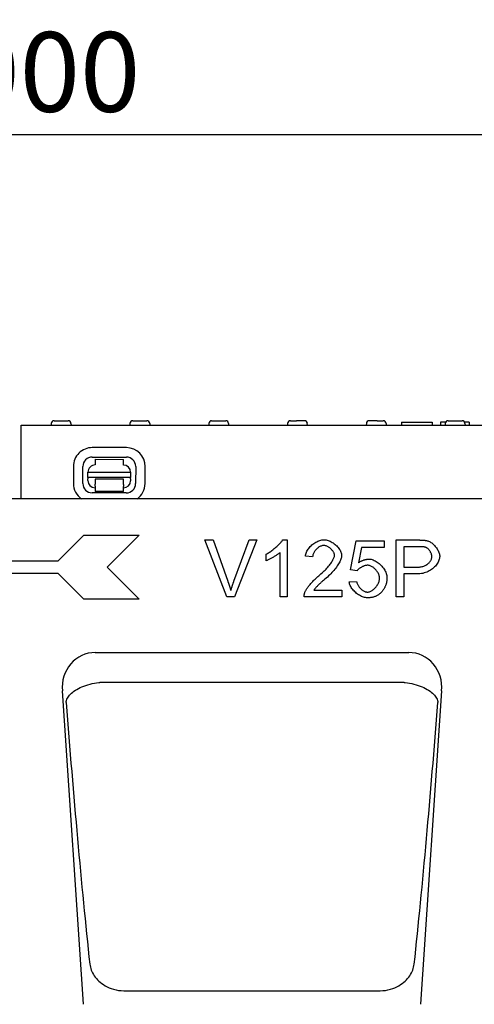
# Model space of a CAD drawing. Extents: x 98176 to 107549, y -793 to 5135.
# Drawn here: x 101331 to 101491, y 3940 to 4287 of the extents above; entities that cross this region are included whole.
import ezdxf

# ---------------------------------------------------------------- set-up
doc = ezdxf.new("R2010")
doc.units = 0
doc.header["$LTSCALE"] = 2.5
doc.layers.get('DEFPOINTS').update_dxf_attribs({"color": 10, "linetype": 'CONTINUOUS'})
for name, color, linetype in [('BEMASS', 10, 'CONTINUOUS'), ('DUENN-18', 10, 'CONTINUOUS'), ('SICHTBAR', 10, 'CONTINUOUS')]:
    doc.layers.add(name, color=color, linetype=linetype)
doc.styles.add('BEMSTIL', font='isocp3.shx', dxfattribs={"width": 0.8})
doc.dimstyles.new('BEMASS', dxfattribs={"dimtxt": 3.5, "dimasz": 3.5, "dimexe": 2, "dimexo": 0, "dimgap": 1, "dimtad": 1, "dimdec": 0, "dimtxsty": 'BEMSTIL', "dimcen": 3, "dimclrd": 3, "dimclre": 3, "dimclrt": 4, "dimazin": 3, "dimtfac": 0.875, "dimtdec": 0, "dimtmove": 0, "dimatfit": 3, "dimtolj": 1})

# ---------------------------------------------------------------- blocks, each defined once
blk = doc.blocks.new('*D219')
at = {"layer": 'BEMASS', "color": 3}
for p, q in [((100831.22, 4118.05), (100831.22, 4262.17)), ((101831.22, 4118.05), (101831.22, 4262.17)), ((100859.22, 4246.17), (101803.22, 4246.17))]:
    blk.add_line(p, q, dxfattribs=at)
for points in [[(100859.22, 4250.84), (100859.22, 4241.5), (100831.22, 4246.17)], [(101803.22, 4250.84), (101803.22, 4241.5), (101831.22, 4246.17)]]:
    blk.add_solid(points, dxfattribs=at)
at = {"layer": 'DEFPOINTS', "color": 0}
for p in [(101831.22, 4246.17), (100831.22, 4118.05), (101831.22, 4118.05)]:
    blk.add_point(p, dxfattribs=at)
at = {"layer": 'BEMASS', "color": 4, "insert": (101331.22, 4268.17), "char_height": 28, "attachment_point": 5, "style": 'BEMSTIL'}
blk.add_mtext('\\A1;1000', dxfattribs=at)

msp = doc.modelspace()

# ---------------------------------------------------------------- linework, layer by layer
at = {"layer": 'DUENN-18', "color": 133}
for p, q in [((101342.3, 4144.61), (101342.27, 4144.05)), ((101343.3, 4145.55), (101348.25, 4145.55)), ((101349.24, 4144.61), (101349.27, 4144.05)), ((101370, 4144.61), (101369.97, 4144.05)), ((101371, 4145.55), (101375.95, 4145.55)), ((101376.94, 4144.61), (101376.97, 4144.05)), ((101397.7, 4144.61), (101397.67, 4144.05)), ((101398.7, 4145.55), (101403.65, 4145.55)), ((101404.64, 4144.61), (101404.67, 4144.05)), ((101425.4, 4144.61), (101425.37, 4144.05)), ((101426.4, 4145.55), (101428.58, 4145.55)), ((101431.08, 4145.55), (101428.58, 4145.55)), ((101431.35, 4145.55), (101431.08, 4145.55)), ((101432.37, 4144.05), (101432.34, 4144.61)), ((101453.1, 4144.61), (101453.07, 4144.05)), ((101454.37, 4145.55), (101454.1, 4145.55)), ((101456.13, 4145.55), (101454.37, 4145.55)), ((101456.87, 4145.55), (101456.13, 4145.55)), ((101456.87, 4145.55), (101459.05, 4145.55)), ((101460.04, 4144.61), (101460.07, 4144.05)), ((101465.48, 4145.05), (101466.92, 4145.05)), ((101465.48, 4145.05), (101465.48, 4144.05)), ((101466.92, 4145.05), (101467.01, 4145.05)), ((101467.01, 4145.05), (101474.76, 4145.05)), ((101474.76, 4145.05), (101474.84, 4145.05)), ((101474.84, 4145.05), (101476.28, 4145.05)), ((101476.28, 4145.05), (101476.28, 4144.05)), ((101480.93, 4145.05), (101479.16, 4145.05)), ((101479.16, 4145.05), (101479.16, 4144.05)), ((101480.8, 4144.61), (101480.77, 4144.05)), ((101481.8, 4145.55), (101486.75, 4145.55)), ((101489.24, 4145.05), (101487.61, 4145.05)), ((101487.74, 4144.61), (101487.77, 4144.05)), ((101489.24, 4145.05), (101489.24, 4144.05)), ((101368.73, 4136.09), (101356.73, 4136.11)), ((101350.11, 4129.52), (101350.1, 4123.52)), ((101353.43, 4123.51), (101353.44, 4129.51)), ((101356.73, 4132.78), (101368.73, 4132.76)), ((101357.73, 4132), (101357.72, 4130)), ((101357.73, 4132), (101367.73, 4131.98)), ((101367.72, 4129.98), (101367.73, 4131.98)), ((101355.21, 4125.63), (101355.22, 4127.5)), ((101355.22, 4127.5), (101370.22, 4127.47)), ((101370.22, 4127.47), (101370.21, 4125.6)), ((101372, 4129.47), (101371.99, 4123.47)), ((101375.32, 4123.47), (101375.33, 4129.47)), ((101355.21, 4125.63), (101355.21, 4125.18)), ((101370.21, 4125.6), (101355.21, 4125.63)), ((101355.21, 4124.5), (101355.21, 4125.18)), ((101367.71, 4124.98), (101357.71, 4125)), ((101357.71, 4125), (101357.71, 4124.5)), ((101357.71, 4124.5), (101357.71, 4123.2)), ((101357.71, 4122.51), (101357.71, 4123.2)), ((101367.71, 4124.48), (101367.71, 4124.98)), ((101367.71, 4123.18), (101367.71, 4124.48)), ((101367.71, 4123.18), (101367.71, 4122.49)), ((101370.21, 4125.15), (101370.21, 4125.6)), ((101370.21, 4125.15), (101370.21, 4124.47)), ((101368.7, 4120.2), (101356.7, 4120.22)), ((101357.71, 4122.51), (101357.7, 4120.7)), ((101367.7, 4120.68), (101357.7, 4120.7)), ((101367.7, 4120.68), (101367.71, 4122.49)), ((101344.78, 4096.3), (101353.78, 4105.3)), ((101353.78, 4105.3), (101373.28, 4105.3)), ((101373.28, 4105.3), (101362.03, 4094.05)), ((101396.33, 4103.63), (101399.2, 4103.63)), ((101404.06, 4083.63), (101396.33, 4103.63)), ((101399.2, 4103.63), (101404.4, 4089.1)), ((101406.52, 4089.1), (101411.93, 4103.63)), ((101414.63, 4103.63), (101406.79, 4083.63)), ((101411.93, 4103.63), (101414.63, 4103.63)), ((101423.67, 4103.71), (101425.25, 4103.71)), ((101425.25, 4103.71), (101425.25, 4083.63)), ((101447.52, 4093.1), (101449.46, 4103.37)), ((101449.46, 4103.37), (101459.4, 4103.37)), ((101459.4, 4103.37), (101459.4, 4101.03)), ((101463.61, 4103.63), (101471.15, 4103.63)), ((101463.61, 4083.63), (101463.61, 4103.63)), ((101417.89, 4096.31), (101417.89, 4098.69)), ((101422.8, 4083.63), (101422.8, 4099.27)), ((101451.43, 4101.03), (101450.34, 4095.66)), ((101459.4, 4101.03), (101451.43, 4101.03)), ((101471.38, 4101.27), (101466.26, 4101.27)), ((101466.26, 4101.27), (101466.26, 4094.12)), ((101305.78, 4096.3), (101344.78, 4096.3)), ((101434.21, 4097.67), (101431.68, 4097.93)), ((101344.78, 4091.8), (101305.78, 4091.8)), ((101353.78, 4082.8), (101344.78, 4091.8)), ((101362.03, 4094.05), (101373.28, 4082.8)), ((101449.82, 4092.79), (101447.52, 4093.1)), ((101466.26, 4094.12), (101471.43, 4094.12)), ((101466.26, 4091.76), (101466.26, 4083.63)), ((101471.39, 4091.76), (101466.26, 4091.76)), ((101447.08, 4088.88), (101449.66, 4089.09)), ((101434.64, 4085.99), (101444.44, 4085.99)), ((101444.44, 4085.99), (101444.44, 4083.63)), ((101373.28, 4082.8), (101353.78, 4082.8)), ((101406.79, 4083.63), (101404.06, 4083.63)), ((101425.25, 4083.63), (101422.8, 4083.63)), ((101444.44, 4083.63), (101431.23, 4083.63)), ((101466.26, 4083.63), (101463.61, 4083.63)), ((101359.93, 4053.61), (101465.85, 4053.61)), ((101368.07, 3945.16), (101457.71, 3945.16))]:
    msp.add_line(p, q, dxfattribs=at)
at = {"layer": 'DUENN-18', "color": 133, "flags": 128}
for points in [[(101417.89, 4098.69), (101418.15, 4098.82), (101418.42, 4098.97), (101418.7, 4099.13), (101418.99, 4099.31), (101419.28, 4099.5), (101419.57, 4099.7), (101419.86, 4099.91), (101420.16, 4100.13), (101420.45, 4100.36), (101420.74, 4100.59), (101421.03, 4100.83), (101421.31, 4101.07), (101421.58, 4101.32), (101421.85, 4101.56), (101422.1, 4101.81), (101422.34, 4102.05), (101422.57, 4102.28), (101422.78, 4102.51), (101422.98, 4102.74), (101423.16, 4102.95), (101423.32, 4103.16), (101423.46, 4103.36), (101423.57, 4103.54), (101423.67, 4103.71)], [(101431.68, 4097.93), (101431.73, 4098.28), (101431.81, 4098.64), (101431.92, 4098.99), (101432.06, 4099.34), (101432.22, 4099.68), (101432.41, 4100.02), (101432.62, 4100.36), (101432.85, 4100.68), (101433.1, 4101), (101433.37, 4101.3), (101433.66, 4101.6), (101433.96, 4101.88), (101434.27, 4102.14), (101434.6, 4102.39), (101434.94, 4102.62), (101435.29, 4102.84), (101435.64, 4103.03), (101436, 4103.2), (101436.36, 4103.35), (101436.73, 4103.48), (101437.09, 4103.58), (101437.46, 4103.65), (101437.82, 4103.69), (101438.18, 4103.71)], [(101438.18, 4103.71), (101438.54, 4103.69), (101438.91, 4103.64), (101439.27, 4103.57), (101439.64, 4103.46), (101440.01, 4103.33), (101440.37, 4103.17), (101440.73, 4102.99), (101441.08, 4102.79), (101441.42, 4102.58), (101441.75, 4102.34), (101442.07, 4102.09), (101442.38, 4101.82), (101442.67, 4101.54), (101442.94, 4101.25), (101443.2, 4100.95), (101443.44, 4100.65), (101443.65, 4100.34), (101443.84, 4100.02), (101444.01, 4099.71), (101444.15, 4099.39), (101444.26, 4099.08), (101444.35, 4098.76), (101444.4, 4098.46), (101444.41, 4098.16)], [(101471.15, 4103.63), (101471.32, 4103.63), (101471.48, 4103.63), (101471.64, 4103.63), (101471.79, 4103.63), (101471.94, 4103.62), (101472.09, 4103.62), (101472.24, 4103.62), (101472.38, 4103.61), (101472.52, 4103.6), (101472.65, 4103.6), (101472.78, 4103.59), (101472.91, 4103.58), (101473.04, 4103.57), (101473.16, 4103.56), (101473.28, 4103.55), (101473.39, 4103.54), (101473.51, 4103.53), (101473.61, 4103.52), (101473.72, 4103.51), (101473.82, 4103.49), (101473.92, 4103.48), (101474.02, 4103.47), (101474.11, 4103.45), (101474.2, 4103.43)], [(101474.2, 4103.43), (101474.45, 4103.38), (101474.71, 4103.31), (101474.98, 4103.21), (101475.25, 4103.08), (101475.52, 4102.94), (101475.79, 4102.78), (101476.06, 4102.59), (101476.33, 4102.38), (101476.59, 4102.16), (101476.85, 4101.92), (101477.09, 4101.66), (101477.33, 4101.39), (101477.55, 4101.11), (101477.77, 4100.82), (101477.96, 4100.51), (101478.14, 4100.21), (101478.31, 4099.89), (101478.45, 4099.58), (101478.58, 4099.27), (101478.69, 4098.96), (101478.77, 4098.66), (101478.83, 4098.37), (101478.87, 4098.1), (101478.88, 4097.84)], [(101422.8, 4099.27), (101422.68, 4099.16), (101422.54, 4099.05), (101422.38, 4098.92), (101422.21, 4098.79), (101422.02, 4098.66), (101421.82, 4098.52), (101421.61, 4098.37), (101421.39, 4098.23), (101421.16, 4098.08), (101420.92, 4097.93), (101420.68, 4097.79), (101420.44, 4097.64), (101420.2, 4097.5), (101419.95, 4097.35), (101419.71, 4097.22), (101419.47, 4097.08), (101419.24, 4096.96), (101419.01, 4096.84), (101418.8, 4096.73), (101418.59, 4096.62), (101418.39, 4096.53), (101418.21, 4096.45), (101418.04, 4096.37), (101417.89, 4096.31)], [(101438.12, 4101.68), (101437.89, 4101.67), (101437.67, 4101.64), (101437.44, 4101.59), (101437.22, 4101.51), (101436.99, 4101.42), (101436.76, 4101.32), (101436.54, 4101.2), (101436.32, 4101.06), (101436.11, 4100.91), (101435.9, 4100.74), (101435.7, 4100.57), (101435.51, 4100.38), (101435.33, 4100.18), (101435.15, 4099.98), (101434.99, 4099.76), (101434.84, 4099.54), (101434.7, 4099.32), (101434.58, 4099.09), (101434.48, 4098.86), (101434.39, 4098.62), (101434.31, 4098.38), (101434.26, 4098.14), (101434.23, 4097.91), (101434.21, 4097.67)], [(101441.88, 4098.22), (101441.87, 4098.41), (101441.84, 4098.6), (101441.79, 4098.79), (101441.72, 4098.98), (101441.63, 4099.18), (101441.53, 4099.38), (101441.41, 4099.57), (101441.28, 4099.77), (101441.13, 4099.96), (101440.98, 4100.14), (101440.81, 4100.33), (101440.63, 4100.5), (101440.44, 4100.67), (101440.25, 4100.82), (101440.05, 4100.97), (101439.84, 4101.11), (101439.63, 4101.23), (101439.41, 4101.35), (101439.2, 4101.44), (101438.98, 4101.53), (101438.76, 4101.59), (101438.54, 4101.64), (101438.33, 4101.67), (101438.12, 4101.68)], [(101473.85, 4101.09), (101473.79, 4101.1), (101473.73, 4101.12), (101473.66, 4101.13), (101473.59, 4101.14), (101473.52, 4101.15), (101473.44, 4101.17), (101473.36, 4101.18), (101473.28, 4101.19), (101473.19, 4101.2), (101473.09, 4101.21), (101473, 4101.22), (101472.9, 4101.22), (101472.79, 4101.23), (101472.68, 4101.24), (101472.57, 4101.24), (101472.45, 4101.25), (101472.33, 4101.25), (101472.21, 4101.26), (101472.08, 4101.26), (101471.95, 4101.26), (101471.81, 4101.27), (101471.67, 4101.27), (101471.53, 4101.27), (101471.38, 4101.27)], [(101476.15, 4097.76), (101476.14, 4097.92), (101476.13, 4098.09), (101476.09, 4098.25), (101476.05, 4098.42), (101476, 4098.6), (101475.94, 4098.77), (101475.87, 4098.95), (101475.78, 4099.12), (101475.7, 4099.29), (101475.6, 4099.46), (101475.5, 4099.63), (101475.39, 4099.79), (101475.27, 4099.95), (101475.16, 4100.1), (101475.03, 4100.24), (101474.91, 4100.38), (101474.78, 4100.51), (101474.65, 4100.63), (101474.51, 4100.73), (101474.38, 4100.83), (101474.25, 4100.92), (101474.11, 4100.99), (101473.98, 4101.04), (101473.85, 4101.09)], [(101436.35, 4091.03), (101436.75, 4091.36), (101437.14, 4091.7), (101437.52, 4092.05), (101437.89, 4092.39), (101438.24, 4092.74), (101438.58, 4093.08), (101438.91, 4093.43), (101439.23, 4093.77), (101439.53, 4094.11), (101439.81, 4094.45), (101440.08, 4094.78), (101440.33, 4095.1), (101440.57, 4095.42), (101440.79, 4095.73), (101440.99, 4096.03), (101441.17, 4096.33), (101441.33, 4096.61), (101441.47, 4096.88), (101441.6, 4097.14), (101441.7, 4097.39), (101441.78, 4097.62), (101441.84, 4097.84), (101441.87, 4098.04), (101441.88, 4098.22)], [(101444.41, 4098.16), (101444.4, 4097.95), (101444.37, 4097.71), (101444.32, 4097.46), (101444.25, 4097.19), (101444.15, 4096.9), (101444.03, 4096.59), (101443.89, 4096.27), (101443.73, 4095.94), (101443.54, 4095.59), (101443.34, 4095.24), (101443.11, 4094.87), (101442.86, 4094.5), (101442.59, 4094.12), (101442.31, 4093.73), (101442, 4093.34), (101441.67, 4092.95), (101441.33, 4092.56), (101440.96, 4092.16), (101440.59, 4091.77), (101440.2, 4091.37), (101439.79, 4090.98), (101439.38, 4090.6), (101438.95, 4090.21), (101438.51, 4089.84)], [(101450.34, 4095.66), (101450.49, 4095.76), (101450.64, 4095.86), (101450.8, 4095.95), (101450.95, 4096.04), (101451.1, 4096.13), (101451.25, 4096.21), (101451.41, 4096.28), (101451.56, 4096.35), (101451.72, 4096.42), (101451.87, 4096.48), (101452.03, 4096.54), (101452.19, 4096.6), (101452.35, 4096.65), (101452.5, 4096.69), (101452.66, 4096.73), (101452.82, 4096.77), (101452.98, 4096.8), (101453.14, 4096.83), (101453.31, 4096.86), (101453.47, 4096.87), (101453.63, 4096.89), (101453.79, 4096.9), (101453.96, 4096.91), (101454.12, 4096.91)], [(101454.12, 4096.91), (101454.46, 4096.89), (101454.8, 4096.84), (101455.14, 4096.75), (101455.49, 4096.63), (101455.85, 4096.48), (101456.2, 4096.3), (101456.55, 4096.09), (101456.9, 4095.86), (101457.24, 4095.61), (101457.58, 4095.34), (101457.9, 4095.05), (101458.22, 4094.74), (101458.52, 4094.42), (101458.8, 4094.08), (101459.07, 4093.73), (101459.31, 4093.38), (101459.54, 4093.01), (101459.74, 4092.65), (101459.92, 4092.27), (101460.06, 4091.9), (101460.18, 4091.53), (101460.27, 4091.16), (101460.32, 4090.79), (101460.34, 4090.43)], [(101478.88, 4097.84), (101478.86, 4097.52), (101478.81, 4097.18), (101478.73, 4096.85), (101478.62, 4096.5), (101478.48, 4096.16), (101478.31, 4095.81), (101478.11, 4095.47), (101477.88, 4095.13), (101477.63, 4094.8), (101477.35, 4094.47), (101477.05, 4094.15), (101476.73, 4093.84), (101476.38, 4093.55), (101476.01, 4093.27), (101475.63, 4093.01), (101475.22, 4092.77), (101474.79, 4092.55), (101474.35, 4092.35), (101473.89, 4092.18), (101473.42, 4092.03), (101472.93, 4091.91), (101472.43, 4091.83), (101471.92, 4091.77), (101471.39, 4091.76)], [(101471.43, 4094.12), (101471.75, 4094.13), (101472.06, 4094.16), (101472.37, 4094.2), (101472.67, 4094.27), (101472.96, 4094.35), (101473.25, 4094.44), (101473.53, 4094.55), (101473.8, 4094.68), (101474.05, 4094.81), (101474.3, 4094.96), (101474.53, 4095.12), (101474.75, 4095.29), (101474.96, 4095.47), (101475.16, 4095.65), (101475.34, 4095.85), (101475.5, 4096.05), (101475.65, 4096.25), (101475.77, 4096.46), (101475.89, 4096.67), (101475.98, 4096.89), (101476.05, 4097.11), (101476.11, 4097.33), (101476.14, 4097.55), (101476.15, 4097.76)], [(101453.47, 4094.74), (101453.32, 4094.74), (101453.16, 4094.72), (101452.99, 4094.7), (101452.82, 4094.66), (101452.65, 4094.62), (101452.47, 4094.56), (101452.3, 4094.5), (101452.12, 4094.43), (101451.94, 4094.36), (101451.76, 4094.27), (101451.58, 4094.19), (101451.41, 4094.09), (101451.23, 4094), (101451.07, 4093.9), (101450.91, 4093.79), (101450.75, 4093.69), (101450.6, 4093.58), (101450.46, 4093.46), (101450.33, 4093.35), (101450.2, 4093.24), (101450.09, 4093.13), (101449.99, 4093.01), (101449.9, 4092.9), (101449.82, 4092.79)], [(101457.74, 4090.2), (101457.72, 4090.47), (101457.69, 4090.73), (101457.63, 4091), (101457.55, 4091.27), (101457.46, 4091.54), (101457.34, 4091.8), (101457.21, 4092.06), (101457.06, 4092.31), (101456.89, 4092.56), (101456.71, 4092.81), (101456.52, 4093.04), (101456.32, 4093.26), (101456.11, 4093.47), (101455.89, 4093.68), (101455.66, 4093.86), (101455.43, 4094.03), (101455.19, 4094.19), (101454.95, 4094.33), (101454.7, 4094.45), (101454.45, 4094.55), (101454.2, 4094.64), (101453.96, 4094.7), (101453.71, 4094.73), (101453.47, 4094.74)], [(101404.4, 4089.1), (101404.45, 4088.96), (101404.5, 4088.82), (101404.55, 4088.67), (101404.6, 4088.53), (101404.65, 4088.39), (101404.7, 4088.25), (101404.75, 4088.11), (101404.79, 4087.97), (101404.84, 4087.83), (101404.88, 4087.69), (101404.93, 4087.56), (101404.97, 4087.42), (101405.02, 4087.28), (101405.06, 4087.15), (101405.1, 4087.02), (101405.14, 4086.88), (101405.18, 4086.75), (101405.22, 4086.62), (101405.26, 4086.49), (101405.3, 4086.36), (101405.34, 4086.23), (101405.38, 4086.1), (101405.41, 4085.97), (101405.45, 4085.84)], [(101405.45, 4085.84), (101405.49, 4085.98), (101405.53, 4086.11), (101405.57, 4086.25), (101405.61, 4086.39), (101405.65, 4086.52), (101405.69, 4086.66), (101405.73, 4086.79), (101405.77, 4086.93), (101405.81, 4087.07), (101405.86, 4087.2), (101405.9, 4087.34), (101405.95, 4087.47), (101405.99, 4087.61), (101406.04, 4087.75), (101406.08, 4087.88), (101406.13, 4088.02), (101406.17, 4088.15), (101406.22, 4088.29), (101406.27, 4088.42), (101406.32, 4088.56), (101406.37, 4088.7), (101406.42, 4088.83), (101406.47, 4088.97), (101406.52, 4089.1)], [(101431.52, 4085.34), (101431.59, 4085.52), (101431.68, 4085.7), (101431.78, 4085.9), (101431.9, 4086.11), (101432.04, 4086.33), (101432.19, 4086.56), (101432.35, 4086.79), (101432.53, 4087.03), (101432.71, 4087.28), (101432.91, 4087.53), (101433.12, 4087.79), (101433.33, 4088.04), (101433.56, 4088.3), (101433.79, 4088.57), (101434.03, 4088.83), (101434.27, 4089.09), (101434.52, 4089.35), (101434.78, 4089.6), (101435.04, 4089.85), (101435.3, 4090.1), (101435.56, 4090.34), (101435.82, 4090.58), (101436.09, 4090.81), (101436.35, 4091.03)], [(101438.51, 4089.84), (101438.24, 4089.61), (101437.98, 4089.39), (101437.73, 4089.17), (101437.49, 4088.96), (101437.26, 4088.75), (101437.03, 4088.55), (101436.82, 4088.36), (101436.62, 4088.17), (101436.43, 4087.99), (101436.24, 4087.81), (101436.07, 4087.64), (101435.9, 4087.48), (101435.75, 4087.32), (101435.6, 4087.16), (101435.46, 4087.02), (101435.34, 4086.88), (101435.22, 4086.75), (101435.11, 4086.62), (101435.01, 4086.5), (101434.92, 4086.38), (101434.84, 4086.28), (101434.76, 4086.18), (101434.7, 4086.08), (101434.64, 4085.99)], [(101453.51, 4083.3), (101453.17, 4083.31), (101452.82, 4083.36), (101452.46, 4083.43), (101452.11, 4083.53), (101451.75, 4083.66), (101451.39, 4083.81), (101451.04, 4083.99), (101450.69, 4084.18), (101450.34, 4084.39), (101450.01, 4084.63), (101449.68, 4084.87), (101449.37, 4085.14), (101449.06, 4085.41), (101448.78, 4085.7), (101448.5, 4086), (101448.25, 4086.3), (101448.02, 4086.62), (101447.81, 4086.94), (101447.62, 4087.26), (101447.45, 4087.58), (101447.32, 4087.91), (101447.21, 4088.23), (101447.13, 4088.56), (101447.08, 4088.88)], [(101449.66, 4089.09), (101449.7, 4088.85), (101449.77, 4088.62), (101449.84, 4088.38), (101449.94, 4088.15), (101450.05, 4087.92), (101450.17, 4087.7), (101450.31, 4087.48), (101450.45, 4087.27), (101450.61, 4087.06), (101450.78, 4086.86), (101450.95, 4086.67), (101451.13, 4086.49), (101451.32, 4086.32), (101451.51, 4086.16), (101451.71, 4086.01), (101451.91, 4085.87), (101452.11, 4085.74), (101452.32, 4085.63), (101452.52, 4085.54), (101452.72, 4085.46), (101452.92, 4085.39), (101453.12, 4085.35), (101453.31, 4085.32), (101453.5, 4085.31)], [(101453.5, 4085.31), (101453.73, 4085.32), (101453.96, 4085.36), (101454.2, 4085.43), (101454.44, 4085.52), (101454.68, 4085.63), (101454.92, 4085.76), (101455.16, 4085.92), (101455.4, 4086.09), (101455.63, 4086.27), (101455.86, 4086.48), (101456.08, 4086.7), (101456.29, 4086.93), (101456.5, 4087.17), (101456.69, 4087.42), (101456.87, 4087.68), (101457.04, 4087.95), (101457.19, 4088.23), (101457.33, 4088.5), (101457.45, 4088.79), (101457.55, 4089.07), (101457.63, 4089.36), (101457.69, 4089.64), (101457.72, 4089.92), (101457.74, 4090.2)], [(101460.34, 4090.43), (101460.34, 4090.2), (101460.33, 4089.98), (101460.32, 4089.76), (101460.3, 4089.54), (101460.27, 4089.33), (101460.24, 4089.11), (101460.21, 4088.9), (101460.17, 4088.69), (101460.12, 4088.49), (101460.07, 4088.29), (101460.01, 4088.09), (101459.95, 4087.89), (101459.88, 4087.69), (101459.8, 4087.5), (101459.72, 4087.31), (101459.64, 4087.12), (101459.55, 4086.94), (101459.45, 4086.76), (101459.35, 4086.58), (101459.24, 4086.4), (101459.13, 4086.23), (101459.01, 4086.06), (101458.89, 4085.89), (101458.76, 4085.72)], [(101431.23, 4083.63), (101431.23, 4083.71), (101431.22, 4083.78), (101431.23, 4083.85), (101431.23, 4083.92), (101431.23, 4084), (101431.23, 4084.07), (101431.24, 4084.14), (101431.25, 4084.21), (101431.25, 4084.29), (101431.26, 4084.36), (101431.27, 4084.43), (101431.28, 4084.5), (101431.3, 4084.57), (101431.31, 4084.64), (101431.33, 4084.71), (101431.34, 4084.78), (101431.36, 4084.85), (101431.38, 4084.92), (101431.4, 4084.99), (101431.42, 4085.06), (101431.44, 4085.13), (101431.47, 4085.2), (101431.49, 4085.27), (101431.52, 4085.34)], [(101458.76, 4085.72), (101458.6, 4085.52), (101458.43, 4085.33), (101458.26, 4085.15), (101458.08, 4084.98), (101457.9, 4084.82), (101457.71, 4084.66), (101457.52, 4084.51), (101457.32, 4084.37), (101457.12, 4084.24), (101456.91, 4084.12), (101456.7, 4084.01), (101456.49, 4083.9), (101456.27, 4083.81), (101456.04, 4083.72), (101455.81, 4083.64), (101455.57, 4083.57), (101455.33, 4083.5), (101455.09, 4083.45), (101454.84, 4083.4), (101454.58, 4083.36), (101454.32, 4083.33), (101454.06, 4083.31), (101453.79, 4083.3), (101453.51, 4083.3)], [(101347.57, 4046.53), (101347.61, 4046.89), (101347.7, 4047.26), (101347.83, 4047.63), (101348, 4048), (101348.21, 4048.37), (101348.46, 4048.73), (101348.75, 4049.09), (101349.08, 4049.45), (101349.45, 4049.8), (101349.86, 4050.14), (101350.31, 4050.48), (101350.79, 4050.81), (101351.32, 4051.13), (101351.88, 4051.44), (101352.48, 4051.73), (101353.11, 4052.01), (101353.78, 4052.28), (101354.47, 4052.52), (101355.2, 4052.75), (101355.94, 4052.96), (101356.7, 4053.15), (101357.48, 4053.31), (101358.27, 4053.44), (101359.07, 4053.56)], [(101359.07, 4053.56), (101359.1, 4053.56), (101359.14, 4053.57), (101359.17, 4053.57), (101359.21, 4053.57), (101359.25, 4053.58), (101359.28, 4053.58), (101359.32, 4053.59), (101359.35, 4053.59), (101359.39, 4053.59), (101359.43, 4053.59), (101359.46, 4053.6), (101359.5, 4053.6), (101359.53, 4053.6), (101359.57, 4053.6), (101359.61, 4053.61), (101359.64, 4053.61), (101359.68, 4053.61), (101359.71, 4053.61), (101359.75, 4053.61), (101359.79, 4053.61), (101359.82, 4053.61), (101359.86, 4053.61), (101359.89, 4053.61), (101359.93, 4053.61)], [(101465.85, 4053.61), (101465.89, 4053.61), (101465.92, 4053.61), (101465.96, 4053.61), (101465.99, 4053.61), (101466.03, 4053.61), (101466.07, 4053.61), (101466.1, 4053.61), (101466.14, 4053.61), (101466.17, 4053.61), (101466.21, 4053.6), (101466.25, 4053.6), (101466.28, 4053.6), (101466.32, 4053.6), (101466.35, 4053.59), (101466.39, 4053.59), (101466.43, 4053.59), (101466.46, 4053.59), (101466.5, 4053.58), (101466.53, 4053.58), (101466.57, 4053.57), (101466.61, 4053.57), (101466.64, 4053.57), (101466.68, 4053.56), (101466.71, 4053.56)], [(101466.71, 4053.56), (101467.51, 4053.44), (101468.3, 4053.31), (101469.08, 4053.15), (101469.84, 4052.96), (101470.58, 4052.75), (101471.31, 4052.52), (101472, 4052.28), (101472.67, 4052.01), (101473.3, 4051.73), (101473.9, 4051.44), (101474.46, 4051.13), (101474.99, 4050.81), (101475.47, 4050.48), (101475.92, 4050.14), (101476.33, 4049.8), (101476.7, 4049.45), (101477.03, 4049.09), (101477.32, 4048.73), (101477.57, 4048.37), (101477.78, 4048), (101477.95, 4047.63), (101478.08, 4047.26), (101478.17, 4046.89), (101478.21, 4046.53)], [(101355.85, 3954.51), (101355.94, 3953.99), (101356.06, 3953.47), (101356.21, 3952.95), (101356.4, 3952.43), (101356.61, 3951.92), (101356.86, 3951.42), (101357.14, 3950.92), (101357.45, 3950.43), (101357.79, 3949.95), (101358.17, 3949.48), (101358.59, 3949.02), (101359.04, 3948.57), (101359.53, 3948.14), (101360.07, 3947.72), (101360.64, 3947.32), (101361.26, 3946.94), (101361.93, 3946.58), (101362.66, 3946.24), (101363.43, 3945.94), (101364.25, 3945.68), (101365.1, 3945.47), (101366, 3945.3), (101366.93, 3945.2), (101367.89, 3945.15)], [(101457.89, 3945.15), (101458.85, 3945.2), (101459.78, 3945.3), (101460.68, 3945.47), (101461.53, 3945.68), (101462.35, 3945.94), (101463.12, 3946.24), (101463.85, 3946.58), (101464.52, 3946.94), (101465.14, 3947.32), (101465.71, 3947.72), (101466.25, 3948.14), (101466.74, 3948.57), (101467.19, 3949.02), (101467.61, 3949.48), (101467.99, 3949.95), (101468.33, 3950.43), (101468.64, 3950.92), (101468.92, 3951.42), (101469.17, 3951.92), (101469.38, 3952.43), (101469.57, 3952.95), (101469.72, 3953.47), (101469.84, 3953.99), (101469.93, 3954.51)], [(101367.89, 3945.15), (101367.9, 3945.15), (101367.91, 3945.15), (101367.92, 3945.15), (101367.92, 3945.15), (101367.93, 3945.15), (101367.94, 3945.15), (101367.95, 3945.15), (101367.95, 3945.15), (101367.96, 3945.15), (101367.97, 3945.15), (101367.98, 3945.15), (101367.98, 3945.15), (101367.99, 3945.15), (101368, 3945.16), (101368.01, 3945.16), (101368.01, 3945.16), (101368.02, 3945.16), (101368.03, 3945.16), (101368.04, 3945.16), (101368.04, 3945.16), (101368.05, 3945.16), (101368.06, 3945.16), (101368.07, 3945.16), (101368.07, 3945.16)], [(101457.71, 3945.16), (101457.71, 3945.16), (101457.72, 3945.16), (101457.73, 3945.16), (101457.74, 3945.16), (101457.74, 3945.16), (101457.75, 3945.16), (101457.76, 3945.16), (101457.77, 3945.16), (101457.77, 3945.16), (101457.78, 3945.16), (101457.79, 3945.15), (101457.8, 3945.15), (101457.8, 3945.15), (101457.81, 3945.15), (101457.82, 3945.15), (101457.83, 3945.15), (101457.83, 3945.15), (101457.84, 3945.15), (101457.85, 3945.15), (101457.86, 3945.15), (101457.86, 3945.15), (101457.87, 3945.15), (101457.88, 3945.15), (101457.89, 3945.15)]]:
    msp.add_lwpolyline(points, dxfattribs=at)
at = {"layer": 'DUENN-18', "color": 133}
for centre, radius, start, end in [((101343.3, 4144.55), 1, 90, 177), ((101348.25, 4144.55), 1, 3, 90), ((101371, 4144.55), 1, 90, 177), ((101375.95, 4144.55), 1, 3, 90), ((101398.7, 4144.55), 1, 90, 177), ((101403.65, 4144.55), 1, 3, 90), ((101426.4, 4144.55), 1, 90, 177), ((101431.35, 4144.55), 1, 3, 90), ((101454.1, 4144.55), 1, 90, 177), ((101459.05, 4144.55), 1, 3, 90), ((101481.8, 4144.55), 1, 90, 177), ((101486.75, 4144.55), 1, 3, 90), ((101356.72, 4129.5), 6.61, 89.8852, 179.8852), ((101368.72, 4129.48), 6.61, 359.8852, 89.8852), ((101356.72, 4129.5), 3.28, 89.8852, 179.8852), ((101357.72, 4127.5), 2.5, 89.8852, 179.8852), ((101367.72, 4127.48), 2.5, 359.8852, 89.8852), ((101368.72, 4129.48), 3.28, 359.8852, 89.8852), ((101356.71, 4123.5), 6.61, 179.8852, 235.5265), ((101356.71, 4123.5), 3.28, 179.8852, 269.8852), ((101357.71, 4124.5), 2.5, 179.8852, 269.8852), ((101367.71, 4124.48), 2.5, 269.8852, 359.8852), ((101368.71, 4123.48), 3.28, 269.8852, 359.8852), ((101368.71, 4123.48), 6.61, 304.84, 359.8852)]:
    msp.add_arc(centre, radius, start, end, dxfattribs=at)
for centre, major_axis, start_param, end_param in [((101360.4, 4092.97), (-16.17, 251.26), 1.752583, 2.150314), ((101465.38, 4092.97), (16.17, 251.26), 4.132871, 4.530603)]:
    msp.add_ellipse(centre, major_axis=major_axis, ratio=0.063734, start_param=start_param, end_param=end_param, dxfattribs=at)
at = {"layer": 'SICHTBAR', "color": 133}
for p, q in [((101331.72, 4144.05), (101830.72, 4144.05)), ((101331.72, 4118.05), (101331.72, 4144.05)), ((101831.22, 4118.05), (100831.22, 4118.05)), ((101357.77, 4064.05), (101468.01, 4064.05)), ((101353.68, 3940.4), (101346.22, 4050.62)), ((101479.56, 4050.62), (101472.1, 3940.4))]:
    msp.add_line(p, q, dxfattribs=at)
for centre, major_axis, start_param, end_param in [((101358.26, 4051.28), (-4.01, 12.21), 5.985303, 7.607902), ((101467.52, 4051.28), (4.01, 12.21), 4.958469, 6.581067)]:
    msp.add_ellipse(centre, major_axis=major_axis, ratio=0.933807, start_param=start_param, end_param=end_param, dxfattribs=at)

# ---------------------------------------------------------------- dimensions: what is measured, and where the dimension line sits
at = {"layer": 'BEMASS'}
dim = msp.add_linear_dim(base=(101831.22, 4246.17), p1=(100831.22, 4118.05), p2=(101831.22, 4118.05), dimstyle='BEMASS', override={"dimscale": 8, "dimexe": 2, "dimgap": 1, "dimdec": 0, "dimclrt": 4, "dimtdec": 0, "dimtmove": 0, "dimatfit": 0}, dxfattribs=at)
dim.commit()
dim.dimension.update_dxf_attribs({"geometry": '*D219', "text_midpoint": (101331.22, 4268.17)})

doc.saveas('drawing.dxf')
